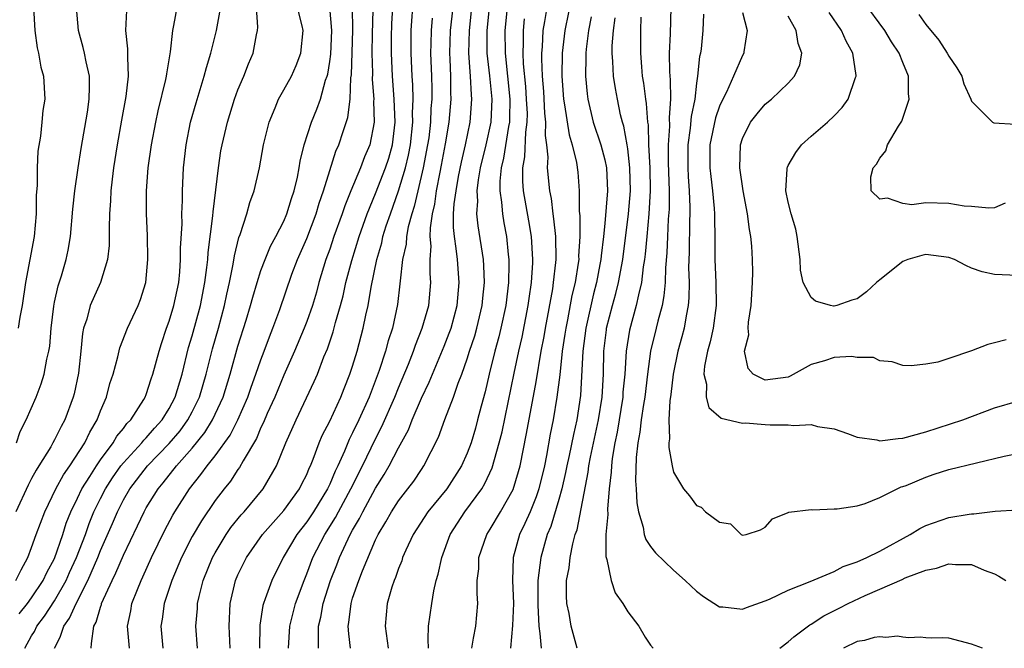
# Model space of a CAD drawing. Units: inches. Extents: x 2646000 to 2649000, y 1551019 to 1554000.
# Drawn here: x 2647252 to 2647338, y 1551019 to 1551074 of the extents above; entities that cross this region are included whole.
import ezdxf

# ---------------------------------------------------------------- set-up
doc = ezdxf.new("R2010")
doc.units = ezdxf.units.IN
doc.header["$MEASUREMENT"] = 0
doc.layers.add('LD26461551_2ft', color=161, linetype='Continuous')

msp = doc.modelspace()

# ---------------------------------------------------------------- linework, layer by layer
at = {"layer": 'LD26461551_2ft'}
for points, elevation in [([(2647300.153, 1551076.153), (2647299.51, 1551073), (2647299.283, 1551071), (2647299.247, 1551069), (2647299.404, 1551067), (2647299.496, 1551066.504), (2647299.88, 1551063.88), (2647300.148, 1551063), (2647300.524, 1551061.476), (2647300.634, 1551060.635), (2647300.777, 1551059), (2647300.775, 1551057.224), (2647300.821, 1551056.822), (2647300.827, 1551055), (2647300.716, 1551053.285), (2647300.719, 1551053), (2647300.682, 1551052.681), (2647300.4, 1551051), (2647300.133, 1551049.867), (2647299.743, 1551047.743), (2647299.59, 1551047), (2647299.525, 1551046.474), (2647299.293, 1551045), (2647299.063, 1551042.937), (2647298.827, 1551041), (2647298.499, 1551039), (2647298.244, 1551037.756), (2647297.915, 1551035.915), (2647297.726, 1551035), (2647297.244, 1551033), (2647297, 1551032.291), (2647296.478, 1551031), (2647296.035, 1551029.965), (2647295.557, 1551029), (2647294.991, 1551027), (2647294.937, 1551025), (2647295.027, 1551022.973), (2647294.941, 1551021.059), (2647294.784, 1551019.077)], 8856), ([(2647337.922, 1551057.922), (2647337, 1551057.524), (2647336.514, 1551057.486), (2647335, 1551057.622), (2647334.345, 1551057.655), (2647333, 1551057.88), (2647331, 1551057.934), (2647329.787, 1551057.787), (2647329, 1551057.89), (2647327.658, 1551058.343), (2647327, 1551058.268), (2647326.226, 1551059), (2647326.208, 1551060.208), (2647326.414, 1551061), (2647326.687, 1551061.313), (2647327, 1551061.844), (2647327.513, 1551062.487), (2647327.662, 1551063), (2647328.634, 1551064.634), (2647328.921, 1551065.079), (2647329.561, 1551067), (2647329.497, 1551067.497), (2647329.499, 1551069), (2647329, 1551070.184), (2647328.685, 1551071), (2647328.003, 1551072.003), (2647327.417, 1551073), (2647325.545, 1551075.545)], 8838), ([(2647251.606, 1551025), (2647252.073, 1551025.927), (2647252.667, 1551027), (2647253, 1551027.873), (2647253.398, 1551029), (2647254.135, 1551031), (2647255.101, 1551033), (2647255.772, 1551034.228), (2647256.323, 1551035), (2647257.635, 1551037), (2647258.069, 1551037.931), (2647258.713, 1551039), (2647259, 1551039.796), (2647259.516, 1551041), (2647259.826, 1551042.174), (2647260.098, 1551043), (2647260.522, 1551044.521), (2647260.696, 1551045.304), (2647261.35, 1551047), (2647262.279, 1551049), (2647262.492, 1551049.508), (2647262.972, 1551051), (2647263.149, 1551053), (2647263.093, 1551055.093), (2647263.012, 1551057), (2647263.024, 1551059), (2647263.173, 1551061), (2647263.448, 1551063), (2647263.823, 1551065), (2647264.033, 1551065.967), (2647264.718, 1551068.718), (2647264.773, 1551069), (2647264.786, 1551069.214), (2647265.122, 1551071.122), (2647265.323, 1551073), (2647265.414, 1551073.414), (2647265.705, 1551075)], 8888), ([(2647261.28, 1551074.72), (2647261.172, 1551073), (2647261.374, 1551071.373), (2647261.375, 1551071), (2647261.352, 1551070.648), (2647261.433, 1551069), (2647261.218, 1551067.219), (2647260.83, 1551065.17), (2647260.456, 1551063), (2647260.15, 1551061), (2647260.021, 1551060.02), (2647259.908, 1551059), (2647259.873, 1551058.127), (2647259.785, 1551057), (2647259.751, 1551055.751), (2647259.77, 1551055), (2647259.766, 1551054.234), (2647259.629, 1551053), (2647259, 1551051), (2647258.102, 1551049), (2647257.804, 1551047.805), (2647257.535, 1551047), (2647257.44, 1551046.56), (2647257.302, 1551045), (2647257.094, 1551043.094), (2647256.707, 1551041.293), (2647256.629, 1551041), (2647255.885, 1551039), (2647255.569, 1551038.431), (2647255, 1551037.269), (2647254.854, 1551037), (2647254.662, 1551036.662), (2647253.635, 1551035), (2647253.383, 1551034.617), (2647253, 1551033.882), (2647252.683, 1551033.317), (2647251.61, 1551031)], 8890), ([(2647251.686, 1551037), (2647252.006, 1551037.994), (2647252.525, 1551039), (2647253.394, 1551041), (2647253.842, 1551042.158), (2647254.095, 1551043), (2647254.314, 1551044.313), (2647254.493, 1551045), (2647254.573, 1551045.427), (2647254.702, 1551047), (2647254.937, 1551048.936), (2647255, 1551049.282), (2647255.3, 1551050.7), (2647255.592, 1551051.592), (2647255.997, 1551053), (2647256.179, 1551053.821), (2647256.401, 1551055), (2647256.606, 1551057.395), (2647256.768, 1551059), (2647257.055, 1551061), (2647257.321, 1551062.679), (2647257.857, 1551065.857), (2647258.016, 1551067), (2647258.06, 1551068.06), (2647258.04, 1551069), (2647257.741, 1551070.26), (2647257.609, 1551071), (2647257.502, 1551071.502), (2647257.074, 1551073), (2647256.922, 1551075)], 8892), ([(2647253.168, 1551075), (2647253.291, 1551073), (2647253.477, 1551071.477), (2647253.597, 1551071), (2647253.79, 1551069.79), (2647254.026, 1551069), (2647254.143, 1551067), (2647253.989, 1551066.011), (2647253.899, 1551065), (2647253.758, 1551063.758), (2647253.534, 1551062.466), (2647253.468, 1551061), (2647253.478, 1551059.478), (2647253.407, 1551058.593), (2647253.403, 1551057), (2647253.21, 1551055), (2647252.459, 1551051), (2647252.168, 1551049), (2647251.969, 1551047.97), (2647251.818, 1551047)], 8894), ([(2647251.922, 1551022.078), (2647252.651, 1551023), (2647253, 1551023.48), (2647254.008, 1551025), (2647254.318, 1551025.682), (2647255, 1551026.926), (2647255.713, 1551029), (2647256.017, 1551029.983), (2647256.421, 1551031), (2647257, 1551032.19), (2647257.374, 1551033), (2647258.062, 1551034.062), (2647258.642, 1551035), (2647259, 1551035.522), (2647260.116, 1551037), (2647260.425, 1551037.575), (2647261, 1551038.253), (2647261.314, 1551038.686), (2647261.645, 1551039), (2647262.78, 1551040.78), (2647262.907, 1551041), (2647263, 1551041.233), (2647263.421, 1551042.579), (2647263.584, 1551043), (2647264.122, 1551045), (2647264.327, 1551045.673), (2647264.776, 1551047), (2647265, 1551047.61), (2647265.409, 1551049), (2647265.829, 1551051), (2647265.922, 1551051.922), (2647265.998, 1551053), (2647265.997, 1551054.003), (2647266.119, 1551056.119), (2647266.103, 1551057), (2647266.149, 1551058.149), (2647266.145, 1551059), (2647266.241, 1551061), (2647266.471, 1551063), (2647266.871, 1551065), (2647267.338, 1551066.661), (2647268.061, 1551069), (2647268.242, 1551069.758), (2647268.637, 1551071), (2647269.123, 1551073), (2647269.405, 1551074.595)], 8886), ([(2647252.412, 1551019.077), (2647253, 1551020.154), (2647253.237, 1551020.544), (2647253.45, 1551021), (2647254.121, 1551021.879), (2647255, 1551023.226), (2647256.013, 1551025), (2647256.313, 1551025.687), (2647256.919, 1551027), (2647257.684, 1551029), (2647258.021, 1551029.979), (2647258.434, 1551031), (2647259, 1551032.16), (2647259.432, 1551033), (2647260.048, 1551033.952), (2647260.792, 1551035), (2647261, 1551035.265), (2647262.61, 1551037), (2647262.774, 1551037.226), (2647263, 1551037.439), (2647263.716, 1551038.284), (2647264.377, 1551039), (2647265, 1551040.011), (2647265.521, 1551041), (2647266.12, 1551043), (2647266.686, 1551045.314), (2647267, 1551046.338), (2647267.729, 1551049), (2647268.121, 1551051), (2647268.292, 1551052.292), (2647268.356, 1551053), (2647268.387, 1551053.613), (2647268.81, 1551056.81), (2647268.826, 1551057.174), (2647269.081, 1551059.081), (2647269.3, 1551061), (2647269.514, 1551062.486), (2647269.607, 1551063), (2647270.074, 1551065), (2647270.701, 1551067), (2647271, 1551067.82), (2647271.499, 1551069), (2647271.92, 1551070.079), (2647272.315, 1551071), (2647272.604, 1551072.604), (2647272.698, 1551073), (2647272.723, 1551073.277), (2647272.62, 1551075)], 8884), ([(2647255, 1551019.077), (2647255.499, 1551020.041), (2647255.801, 1551021), (2647256.307, 1551021.693), (2647256.876, 1551023), (2647257.903, 1551025), (2647258.763, 1551027), (2647259, 1551027.604), (2647260.044, 1551029.956), (2647260.475, 1551031), (2647261, 1551032.029), (2647261.559, 1551033), (2647263.095, 1551035), (2647265, 1551036.958), (2647265.943, 1551038.057), (2647266.627, 1551039), (2647267, 1551039.717), (2647267.629, 1551041), (2647268.214, 1551043), (2647268.778, 1551045.222), (2647269.295, 1551047), (2647269.837, 1551049), (2647270.033, 1551049.967), (2647270.266, 1551051), (2647270.586, 1551052.585), (2647270.684, 1551053.316), (2647271.074, 1551054.926), (2647271.18, 1551055.18), (2647271.777, 1551057), (2647272.034, 1551057.966), (2647272.398, 1551059), (2647272.862, 1551061), (2647273.238, 1551063), (2647273.717, 1551065), (2647274.252, 1551066.252), (2647274.543, 1551067), (2647275, 1551067.796), (2647275.656, 1551069), (2647276.072, 1551069.928), (2647276.49, 1551071), (2647276.687, 1551073), (2647276.598, 1551073.403), (2647276.188, 1551075)], 8882), ([(2647258.205, 1551019.077), (2647258.218, 1551019.496), (2647258.42, 1551021), (2647258.638, 1551021.362), (2647259, 1551022.674), (2647259.088, 1551022.912), (2647259.105, 1551023), (2647260.014, 1551025), (2647260.349, 1551025.651), (2647261, 1551027.208), (2647262.244, 1551029.756), (2647262.816, 1551031), (2647263, 1551031.328), (2647264.022, 1551033), (2647264.476, 1551033.524), (2647265.628, 1551035), (2647267, 1551036.54), (2647268.103, 1551037.897), (2647268.781, 1551039), (2647269.697, 1551041), (2647270.315, 1551043), (2647271, 1551045.43), (2647271.716, 1551047.717), (2647272.097, 1551049), (2647272.28, 1551049.72), (2647272.664, 1551051), (2647273, 1551052.046), (2647273.361, 1551053), (2647273.841, 1551054.159), (2647274.3, 1551055), (2647275, 1551056.36), (2647275.273, 1551057), (2647275.663, 1551058.337), (2647275.903, 1551059), (2647276.189, 1551060.189), (2647276.343, 1551061), (2647276.426, 1551061.574), (2647276.768, 1551063), (2647277.406, 1551065), (2647277.883, 1551066.117), (2647278.189, 1551067), (2647278.647, 1551068.646), (2647278.776, 1551069), (2647278.825, 1551069.175), (2647279, 1551070.269), (2647279.086, 1551070.914), (2647279.173, 1551073), (2647279.011, 1551075.011)], 8880), ([(2647261.531, 1551019.077), (2647261.357, 1551021), (2647261.646, 1551022.354), (2647261.752, 1551023), (2647262.221, 1551024.221), (2647262.54, 1551025), (2647262.694, 1551025.306), (2647263.466, 1551027), (2647264.623, 1551029.377), (2647265.314, 1551030.686), (2647265.498, 1551031), (2647266.761, 1551033), (2647267.766, 1551034.234), (2647268.303, 1551035), (2647269, 1551035.872), (2647270.311, 1551037.689), (2647270.991, 1551039), (2647271.86, 1551041), (2647272.141, 1551041.859), (2647272.569, 1551043), (2647273, 1551044.256), (2647273.289, 1551045), (2647273.737, 1551046.263), (2647274.043, 1551047), (2647274.647, 1551048.647), (2647275.711, 1551051.712), (2647276.193, 1551053), (2647277, 1551054.848), (2647277.823, 1551057), (2647278.088, 1551057.912), (2647278.467, 1551059), (2647279, 1551060.764), (2647279.542, 1551062.458), (2647279.8, 1551063), (2647280.178, 1551064.178), (2647280.595, 1551065.406), (2647280.771, 1551067), (2647280.846, 1551068.845), (2647280.889, 1551069.111), (2647281.019, 1551073.019), (2647281.002, 1551075.002)], 8878), ([(2647282.771, 1551074.77), (2647282.707, 1551072.707), (2647282.687, 1551071), (2647282.73, 1551069.27), (2647282.711, 1551068.711), (2647282.84, 1551067), (2647282.824, 1551066.824), (2647282.893, 1551065), (2647282.509, 1551063), (2647282.049, 1551061.951), (2647281.681, 1551061), (2647280.835, 1551059), (2647280.313, 1551057.687), (2647280.088, 1551057), (2647279.369, 1551055), (2647279, 1551053.901), (2647278.675, 1551053), (2647278.065, 1551051), (2647277.836, 1551050.164), (2647277.487, 1551049), (2647277, 1551047.59), (2647276.776, 1551047), (2647275.94, 1551045), (2647275, 1551042.902), (2647274.211, 1551041), (2647273.557, 1551039.557), (2647273.23, 1551038.77), (2647273, 1551038.332), (2647272.606, 1551037.394), (2647271.44, 1551035.44), (2647271.137, 1551034.863), (2647271, 1551034.687), (2647270.336, 1551033.664), (2647269.781, 1551033), (2647269, 1551031.977), (2647267.804, 1551030.196), (2647267, 1551028.819), (2647266.08, 1551027), (2647265.226, 1551025), (2647264.561, 1551023), (2647264.371, 1551021.629), (2647264.262, 1551021), (2647264.446, 1551019.077)], 8876), ([(2647267.459, 1551019.077), (2647267.317, 1551021), (2647267.457, 1551022.543), (2647267.474, 1551023), (2647267.606, 1551023.606), (2647267.956, 1551025), (2647268.771, 1551027), (2647269, 1551027.415), (2647269.972, 1551029), (2647270.389, 1551029.611), (2647271.275, 1551030.725), (2647271.53, 1551031), (2647273.209, 1551033), (2647274.359, 1551035), (2647275.169, 1551037), (2647276.066, 1551039), (2647277.647, 1551042.353), (2647277.923, 1551043), (2647278.499, 1551044.499), (2647278.798, 1551045.202), (2647279.306, 1551046.694), (2647279.509, 1551047.509), (2647279.938, 1551049), (2647280.161, 1551049.839), (2647280.414, 1551051), (2647280.931, 1551052.931), (2647281.57, 1551055), (2647282.269, 1551057), (2647283, 1551058.777), (2647283.865, 1551061), (2647284.145, 1551061.855), (2647284.468, 1551063), (2647284.7, 1551065), (2647284.632, 1551067), (2647284.485, 1551069), (2647284.399, 1551071), (2647284.398, 1551072.398), (2647284.423, 1551073.577), (2647284.501, 1551075)], 8874), ([(2647270.314, 1551019.077), (2647270.217, 1551021), (2647270.31, 1551023), (2647270.778, 1551025), (2647271, 1551025.501), (2647271.746, 1551027), (2647273.146, 1551029), (2647275, 1551031.089), (2647276.375, 1551033), (2647276.575, 1551033.425), (2647277, 1551034.241), (2647277.217, 1551034.783), (2647277.329, 1551035), (2647277.57, 1551035.57), (2647278.092, 1551037), (2647278.353, 1551037.647), (2647279, 1551038.897), (2647279.96, 1551041), (2647280.249, 1551041.751), (2647280.769, 1551043), (2647281, 1551043.698), (2647281.391, 1551045), (2647281.923, 1551047), (2647282.155, 1551048.155), (2647282.349, 1551049), (2647282.604, 1551050.604), (2647283.098, 1551053), (2647283.542, 1551054.458), (2647283.648, 1551055), (2647283.937, 1551055.936), (2647284.291, 1551057), (2647285.012, 1551058.988), (2647285.618, 1551061), (2647285.886, 1551062.114), (2647286.049, 1551063), (2647286.252, 1551065), (2647286.23, 1551065.77), (2647286.274, 1551067), (2647286.246, 1551068.246), (2647286.191, 1551069), (2647286.105, 1551071), (2647286.114, 1551073), (2647286.16, 1551073.84), (2647286.257, 1551075)], 8872), ([(2647275.417, 1551019.077), (2647275.529, 1551021), (2647276.03, 1551023), (2647276.76, 1551025), (2647277, 1551025.565), (2647277.542, 1551027), (2647278.574, 1551029), (2647279.508, 1551030.492), (2647279.765, 1551031), (2647280.847, 1551033), (2647281.854, 1551035), (2647283, 1551037.359), (2647283.562, 1551038.438), (2647284.688, 1551041), (2647285, 1551041.792), (2647285.867, 1551043.867), (2647286.307, 1551045), (2647286.477, 1551045.523), (2647287.077, 1551047), (2647287.636, 1551049), (2647287.83, 1551051), (2647287.768, 1551051.768), (2647287.776, 1551053), (2647287.847, 1551054.153), (2647287.77, 1551055), (2647287.78, 1551055.78), (2647287.965, 1551057), (2647288.165, 1551057.835), (2647288.314, 1551059), (2647288.625, 1551060.625), (2647288.758, 1551061.242), (2647289.101, 1551063.1), (2647289.423, 1551065), (2647289.6, 1551067), (2647289.567, 1551067.568), (2647289.564, 1551069), (2647289.521, 1551070.48), (2647289.486, 1551071), (2647289.548, 1551073), (2647289.767, 1551075)], 8868), ([(2647278.027, 1551019.077), (2647278.02, 1551019.115), (2647278.025, 1551021), (2647278.22, 1551021.78), (2647278.436, 1551023), (2647279.083, 1551025), (2647279.631, 1551026.369), (2647279.868, 1551027), (2647280.794, 1551029), (2647281, 1551029.381), (2647281.602, 1551030.398), (2647281.887, 1551031), (2647283, 1551033.046), (2647283.766, 1551034.234), (2647284.2, 1551035), (2647285, 1551036.583), (2647285.861, 1551038.139), (2647286.187, 1551039), (2647287, 1551040.895), (2647287.688, 1551042.311), (2647287.963, 1551043), (2647289, 1551045.445), (2647289.434, 1551046.566), (2647289.586, 1551047), (2647290.123, 1551049), (2647290.296, 1551051), (2647290.137, 1551053), (2647290.041, 1551053.959), (2647289.876, 1551055), (2647289.797, 1551055.797), (2647289.812, 1551057), (2647289.86, 1551057.86), (2647290.019, 1551059), (2647290.237, 1551060.237), (2647290.492, 1551061.508), (2647290.846, 1551063), (2647291.26, 1551065), (2647291.409, 1551067), (2647291.368, 1551067.368), (2647291.283, 1551069), (2647291.14, 1551071), (2647291.184, 1551073), (2647291.403, 1551075)], 8866), ([(2647280.8, 1551019.077), (2647280.659, 1551020.343), (2647280.612, 1551021), (2647280.678, 1551021.322), (2647280.865, 1551023), (2647281, 1551023.447), (2647281.527, 1551025), (2647281.848, 1551025.848), (2647283, 1551028.543), (2647283.221, 1551029), (2647283.898, 1551030.102), (2647284.388, 1551031), (2647285, 1551031.951), (2647285.821, 1551033), (2647286.325, 1551033.675), (2647287, 1551034.693), (2647287.221, 1551035), (2647288.495, 1551037.505), (2647289.053, 1551039.053), (2647289.813, 1551041), (2647290.217, 1551042.217), (2647290.527, 1551043), (2647291, 1551044.344), (2647291.201, 1551045), (2647291.654, 1551046.346), (2647291.839, 1551047), (2647292.311, 1551049), (2647292.362, 1551049.638), (2647292.504, 1551051), (2647292.456, 1551052.456), (2647292.411, 1551053), (2647291.949, 1551055.949), (2647291.843, 1551057), (2647291.913, 1551058.087), (2647291.86, 1551059), (2647291.968, 1551059.968), (2647292.153, 1551061), (2647292.64, 1551063), (2647293.084, 1551065), (2647293.165, 1551067), (2647292.968, 1551069.032), (2647292.747, 1551071), (2647292.733, 1551073), (2647292.943, 1551075)], 8864), ([(2647294.493, 1551075), (2647294.285, 1551073), (2647294.312, 1551071), (2647294.708, 1551067), (2647294.698, 1551065.302), (2647294.685, 1551065), (2647294.604, 1551064.604), (2647294.159, 1551061.841), (2647293.952, 1551061), (2647293.829, 1551059.829), (2647293.833, 1551059), (2647293.992, 1551058.008), (2647294.06, 1551057), (2647294.191, 1551056.191), (2647294.414, 1551055), (2647294.562, 1551053.438), (2647294.621, 1551053), (2647294.634, 1551052.634), (2647294.596, 1551051), (2647294.357, 1551049), (2647293.937, 1551047), (2647293.758, 1551046.242), (2647293.408, 1551045), (2647292.904, 1551043), (2647292.551, 1551041.449), (2647292.205, 1551040.205), (2647291.902, 1551039), (2647291.708, 1551038.293), (2647291.328, 1551037), (2647291, 1551036.112), (2647290.506, 1551035), (2647289.209, 1551033), (2647287.572, 1551031), (2647286.272, 1551029), (2647285.637, 1551027.637), (2647285.361, 1551027), (2647285.28, 1551026.72), (2647285, 1551026.034), (2647284.742, 1551025.258), (2647284.62, 1551025), (2647284.426, 1551024.426), (2647284.013, 1551023), (2647283.827, 1551021), (2647284.11, 1551019.077)], 8862), ([(2647291.389, 1551019.077), (2647291.544, 1551019.954), (2647291.754, 1551021), (2647291.93, 1551023), (2647291.856, 1551023.856), (2647291.874, 1551025), (2647292.001, 1551025.999), (2647292.013, 1551027), (2647292.698, 1551029), (2647293, 1551029.464), (2647293.905, 1551031), (2647295, 1551032.944), (2647295.481, 1551034.519), (2647295.61, 1551035), (2647296.178, 1551037.822), (2647297, 1551042.321), (2647297.461, 1551045), (2647297.703, 1551046.297), (2647297.815, 1551047), (2647298.453, 1551050.453), (2647298.534, 1551051), (2647298.729, 1551052.729), (2647298.747, 1551053), (2647298.713, 1551055), (2647298.557, 1551056.557), (2647298.483, 1551057), (2647298.336, 1551058.336), (2647298.2, 1551059), (2647298.004, 1551061), (2647298.057, 1551061.943), (2647297.946, 1551063), (2647297.829, 1551063.829), (2647297.869, 1551065), (2647297.776, 1551065.776), (2647297.666, 1551067.666), (2647297.552, 1551069), (2647297.495, 1551070.505), (2647297.502, 1551071), (2647297.556, 1551071.556), (2647297.614, 1551073), (2647297.756, 1551073.757), (2647297.958, 1551075)], 8858), ([(2647308.746, 1551075), (2647308.69, 1551072.69), (2647308.617, 1551071), (2647308.629, 1551069.371), (2647308.694, 1551068.694), (2647308.725, 1551067), (2647308.616, 1551065.385), (2647308.649, 1551064.649), (2647308.525, 1551063), (2647308.53, 1551061.47), (2647308.619, 1551059), (2647308.602, 1551057.399), (2647308.536, 1551056.536), (2647308.458, 1551055), (2647308.412, 1551053.588), (2647308.289, 1551052.289), (2647308.256, 1551051), (2647308.158, 1551049.842), (2647307.989, 1551049), (2647307.622, 1551047.622), (2647307.483, 1551047), (2647306.993, 1551045.008), (2647306.725, 1551043), (2647306.48, 1551041), (2647306.365, 1551040.365), (2647306.16, 1551039), (2647306.058, 1551037.942), (2647305.874, 1551037), (2647305.729, 1551035.729), (2647305.681, 1551033.681), (2647305.732, 1551033), (2647305.779, 1551031.779), (2647305.925, 1551031), (2647306.348, 1551029.652), (2647306.442, 1551029), (2647306.568, 1551028.568), (2647307, 1551027.947), (2647307.417, 1551027.418), (2647309, 1551025.895), (2647310.01, 1551025), (2647310.514, 1551024.514), (2647311, 1551024.076), (2647311.608, 1551023.608), (2647313, 1551022.698), (2647313.308, 1551022.692), (2647315, 1551022.48), (2647315.349, 1551022.651), (2647317, 1551023.215), (2647317.368, 1551023.368), (2647319, 1551024.164), (2647320.9, 1551024.9), (2647323, 1551025.777), (2647323.799, 1551026.201), (2647325, 1551026.615), (2647325.849, 1551027), (2647327, 1551027.561), (2647329.647, 1551029), (2647330.474, 1551029.526), (2647331, 1551029.804), (2647333, 1551030.501), (2647334.796, 1551030.796), (2647335, 1551030.815), (2647335.199, 1551030.801), (2647337.051, 1551031.051), (2647339, 1551031.166)], 8848), ([(2647315, 1551074.562), (2647315.404, 1551073), (2647315.122, 1551071.122), (2647315.119, 1551071), (2647315, 1551070.795), (2647314.232, 1551069), (2647313.61, 1551067.611), (2647313.291, 1551067), (2647313, 1551066.381), (2647312.644, 1551065.356), (2647312.163, 1551063), (2647312.163, 1551061), (2647312.237, 1551060.237), (2647312.397, 1551059), (2647312.545, 1551057.455), (2647312.569, 1551057), (2647312.561, 1551056.561), (2647312.604, 1551055), (2647312.612, 1551053), (2647312.697, 1551051), (2647312.717, 1551049), (2647312.438, 1551047), (2647312.184, 1551045.816), (2647311.958, 1551045), (2647311.708, 1551043.708), (2647311.646, 1551043), (2647311.863, 1551042.138), (2647311.855, 1551041), (2647312.082, 1551040.082), (2647313.158, 1551039.158), (2647315, 1551038.725), (2647315.262, 1551038.738), (2647317, 1551038.596), (2647317.424, 1551038.576), (2647319, 1551038.585), (2647319.493, 1551038.507), (2647321, 1551038.6), (2647321.565, 1551038.435), (2647323, 1551038.227), (2647324.171, 1551037.829), (2647325, 1551037.491), (2647326.73, 1551037.27), (2647327, 1551037.195), (2647328.602, 1551037.398), (2647329, 1551037.416), (2647331, 1551037.978), (2647334.245, 1551039), (2647337, 1551040.058), (2647339, 1551040.646)], 8844), ([(2647339, 1551051.608), (2647337, 1551051.706), (2647335.932, 1551051.932), (2647335, 1551052.262), (2647334.481, 1551052.481), (2647333.507, 1551053), (2647333, 1551053.184), (2647331, 1551053.426), (2647330.653, 1551053.347), (2647329.437, 1551053), (2647329, 1551052.827), (2647327, 1551051.243), (2647326.712, 1551051), (2647325.826, 1551050.174), (2647325, 1551049.577), (2647324.55, 1551049.45), (2647323.252, 1551049), (2647323, 1551048.942), (2647322.94, 1551048.94), (2647322.695, 1551049), (2647321.378, 1551049.378), (2647321, 1551049.702), (2647320.314, 1551051), (2647320.065, 1551052.065), (2647320.033, 1551053), (2647319.784, 1551055), (2647319.659, 1551055.659), (2647319.252, 1551057), (2647319, 1551057.998), (2647318.79, 1551059), (2647318.919, 1551060.919), (2647318.914, 1551061), (2647318.93, 1551061.07), (2647319, 1551061.2), (2647319.655, 1551062.345), (2647320.162, 1551063), (2647321, 1551063.763), (2647322.412, 1551065), (2647323, 1551065.553), (2647323.72, 1551066.28), (2647324.226, 1551067), (2647324.877, 1551068.877), (2647324.932, 1551069), (2647324.932, 1551069.068), (2647324.641, 1551071), (2647324.044, 1551072.044), (2647323.653, 1551073), (2647322.559, 1551074.559)], 8840), ([(2647287.93, 1551074.07), (2647287.842, 1551073), (2647287.831, 1551071.831), (2647287.803, 1551071), (2647287.873, 1551069), (2647287.898, 1551067.898), (2647287.9, 1551067), (2647287.832, 1551066.168), (2647287.791, 1551065), (2647287.634, 1551063.634), (2647287.545, 1551063), (2647287.168, 1551061), (2647286.683, 1551059), (2647286.375, 1551057.625), (2647286.163, 1551057), (2647285.846, 1551055.846), (2647285.697, 1551055), (2647285.663, 1551054.337), (2647285.35, 1551053), (2647285.142, 1551051.142), (2647285.128, 1551050.872), (2647284.922, 1551049.078), (2647284.466, 1551047), (2647284.098, 1551045.902), (2647283.863, 1551045), (2647283.326, 1551043.326), (2647282.439, 1551041), (2647281.536, 1551039), (2647281, 1551037.871), (2647280.698, 1551037.302), (2647280.292, 1551036.292), (2647279.707, 1551035), (2647279.47, 1551034.53), (2647279, 1551033.406), (2647278.806, 1551033), (2647277.586, 1551031), (2647277, 1551030.101), (2647276.134, 1551029), (2647274.939, 1551027), (2647273.951, 1551025), (2647273.381, 1551023.381), (2647273.229, 1551023), (2647273.178, 1551022.822), (2647272.907, 1551021.093), (2647272.885, 1551019.077)], 8870), ([(2647287.616, 1551019.077), (2647287.597, 1551019.852), (2647287.632, 1551021), (2647287.905, 1551023), (2647288.08, 1551024.08), (2647288.295, 1551025), (2647288.455, 1551025.545), (2647288.769, 1551027), (2647289.519, 1551029), (2647290.794, 1551031), (2647292.27, 1551033), (2647292.547, 1551033.453), (2647293.178, 1551034.822), (2647293.791, 1551037), (2647294.032, 1551037.968), (2647295.091, 1551043.091), (2647295.501, 1551045), (2647295.782, 1551046.218), (2647296.32, 1551049), (2647296.393, 1551049.607), (2647296.607, 1551051), (2647296.72, 1551052.72), (2647296.727, 1551053), (2647296.605, 1551055), (2647296.382, 1551056.382), (2647295.916, 1551059), (2647295.846, 1551059.846), (2647295.84, 1551061), (2647296.025, 1551061.974), (2647296.106, 1551064.106), (2647296.239, 1551065), (2647296.243, 1551065.757), (2647296.181, 1551067), (2647296.098, 1551068.098), (2647295.913, 1551070.088), (2647295.879, 1551071), (2647295.911, 1551071.91), (2647295.893, 1551073), (2647296.003, 1551073.996)], 8860), ([(2647301.811, 1551074.189), (2647301.574, 1551073), (2647301.368, 1551071.367), (2647301.34, 1551071), (2647301.352, 1551070.648), (2647301.307, 1551069), (2647301.455, 1551067.454), (2647301.523, 1551067), (2647301.998, 1551065), (2647302.651, 1551063), (2647303, 1551061.701), (2647303.153, 1551061), (2647303.236, 1551059), (2647303, 1551056.138), (2647302.892, 1551055), (2647302.671, 1551053.329), (2647302.652, 1551053), (2647302.578, 1551052.578), (2647302.263, 1551051), (2647302.003, 1551049.997), (2647301.331, 1551047), (2647301.074, 1551045), (2647300.877, 1551041.123), (2647300.553, 1551039), (2647300.259, 1551037.741), (2647299.89, 1551035.89), (2647299.691, 1551035), (2647299.584, 1551034.416), (2647299.256, 1551033), (2647299, 1551032.075), (2647298.286, 1551029.714), (2647297.983, 1551029), (2647297.405, 1551027), (2647297.16, 1551025), (2647297.151, 1551023), (2647297.17, 1551022.83), (2647297.25, 1551021), (2647297.33, 1551020.365), (2647297.442, 1551019.077)], 8854), ([(2647300.588, 1551019.077), (2647300.077, 1551021), (2647299.879, 1551022.121), (2647299.694, 1551023), (2647299.649, 1551023.649), (2647299.672, 1551025), (2647299.895, 1551026.105), (2647299.967, 1551027), (2647300.196, 1551028.196), (2647300.422, 1551029), (2647300.574, 1551029.426), (2647301.556, 1551034.444), (2647301.619, 1551035), (2647301.76, 1551035.76), (2647302.447, 1551039), (2647302.76, 1551041), (2647302.873, 1551043), (2647302.91, 1551045), (2647303.133, 1551046.867), (2647303.154, 1551047), (2647303.663, 1551049), (2647303.956, 1551050.044), (2647304.188, 1551051), (2647304.563, 1551053), (2647305.069, 1551057), (2647305.236, 1551059), (2647305.197, 1551061), (2647305, 1551062.656), (2647304.947, 1551063), (2647304.645, 1551064.645), (2647304.53, 1551065), (2647304.379, 1551065.621), (2647304.098, 1551067), (2647303.921, 1551067.921), (2647303.756, 1551069), (2647303.707, 1551070.294), (2647303.642, 1551071), (2647303.652, 1551071.652), (2647303.754, 1551073), (2647303.904, 1551074.096)], 8852), ([(2647306.151, 1551074.151), (2647306.125, 1551073), (2647306.101, 1551071), (2647306.192, 1551069.808), (2647306.268, 1551069), (2647306.378, 1551068.378), (2647306.552, 1551067), (2647306.62, 1551066.62), (2647306.729, 1551065), (2647306.769, 1551064.769), (2647306.823, 1551063), (2647306.931, 1551061), (2647306.97, 1551059), (2647306.848, 1551057), (2647306.654, 1551055), (2647306.528, 1551053.472), (2647306.466, 1551053), (2647306.353, 1551052.353), (2647306.202, 1551051), (2647305.93, 1551049.93), (2647305.748, 1551049), (2647305.155, 1551046.845), (2647304.863, 1551045), (2647304.745, 1551043), (2647304.584, 1551041.416), (2647304.561, 1551041), (2647304.073, 1551037.927), (2647303.88, 1551037), (2647303.637, 1551035.637), (2647303.571, 1551035), (2647303.557, 1551034.443), (2647303.371, 1551033), (2647303.225, 1551031.225), (2647303.256, 1551030.744), (2647303.093, 1551029), (2647303.077, 1551027.077), (2647303.171, 1551026.829), (2647303.547, 1551025), (2647303.915, 1551023.915), (2647304.585, 1551023), (2647305, 1551022.26), (2647305.978, 1551021), (2647306.512, 1551020.06), (2647307, 1551019.352), (2647307.215, 1551019.077)], 8850), ([(2647311.603, 1551074.397), (2647311.557, 1551073), (2647311.394, 1551071.394), (2647311.343, 1551071), (2647311.27, 1551070.73), (2647311.095, 1551069), (2647311, 1551068.382), (2647310.842, 1551067), (2647310.527, 1551065.473), (2647310.454, 1551064.454), (2647310.236, 1551063), (2647310.23, 1551061), (2647310.259, 1551060.26), (2647310.361, 1551059), (2647310.419, 1551057.581), (2647310.411, 1551057), (2647310.379, 1551056.379), (2647310.348, 1551053.652), (2647310.307, 1551052.306), (2647310.348, 1551051), (2647310.342, 1551049.659), (2647310.279, 1551049), (2647310.085, 1551048.085), (2647309.914, 1551047), (2647309.73, 1551046.27), (2647309.376, 1551045), (2647308.966, 1551043), (2647308.77, 1551041.23), (2647308.68, 1551040.68), (2647308.581, 1551039), (2647308.648, 1551037.352), (2647308.594, 1551037), (2647308.588, 1551036.588), (2647308.872, 1551035), (2647309, 1551034.451), (2647309.852, 1551033), (2647310.376, 1551032.376), (2647311, 1551031.53), (2647311.397, 1551031.397), (2647311.778, 1551031), (2647313, 1551030.094), (2647313.952, 1551029.952), (2647314.892, 1551029), (2647315, 1551028.959), (2647315.323, 1551029), (2647316.575, 1551029.425), (2647317, 1551029.655), (2647317.627, 1551030.372), (2647319, 1551030.918), (2647319.045, 1551030.954), (2647321, 1551031.201), (2647321.147, 1551031.147), (2647323, 1551031.256), (2647323.256, 1551031.256), (2647325, 1551031.511), (2647325.722, 1551031.722), (2647327, 1551032.231), (2647328.494, 1551033), (2647328.847, 1551033.153), (2647329, 1551033.187), (2647329.29, 1551033.29), (2647331, 1551034.018), (2647331.729, 1551034.27), (2647333, 1551034.669), (2647337.84, 1551035.84), (2647339, 1551036.066)], 8846), ([(2647338.015, 1551045.986), (2647337, 1551045.722), (2647336.402, 1551045.598), (2647335, 1551045.03), (2647333, 1551044.376), (2647332.047, 1551044.047), (2647331, 1551043.874), (2647329.717, 1551043.717), (2647329, 1551043.756), (2647328.065, 1551044.065), (2647327, 1551044.15), (2647326.438, 1551044.438), (2647325, 1551044.458), (2647324.528, 1551044.528), (2647323, 1551044.443), (2647322.169, 1551044.169), (2647321, 1551043.85), (2647319.183, 1551042.817), (2647319, 1551042.748), (2647317, 1551042.476), (2647315.951, 1551043), (2647315.502, 1551043.502), (2647315.193, 1551045), (2647315.571, 1551046.429), (2647315.514, 1551047), (2647315.529, 1551047.529), (2647315.774, 1551049), (2647315.882, 1551051), (2647315.901, 1551051.901), (2647315.886, 1551053), (2647315.823, 1551054.177), (2647315.746, 1551055), (2647315.61, 1551055.61), (2647315.435, 1551057), (2647315.069, 1551059), (2647314.789, 1551061), (2647314.826, 1551063), (2647315, 1551063.568), (2647315.71, 1551065), (2647316.287, 1551065.713), (2647317, 1551066.55), (2647317.531, 1551067), (2647319, 1551068.398), (2647319.542, 1551069), (2647320, 1551069.999), (2647320.179, 1551071), (2647319.866, 1551071.866), (2647319.7, 1551073), (2647319, 1551074.224)], 8842), ([(2647330.393, 1551074.393), (2647331, 1551073.502), (2647332.139, 1551072.138), (2647332.871, 1551071), (2647333, 1551070.754), (2647333.718, 1551069.718), (2647334.14, 1551069), (2647334.331, 1551068.331), (2647334.94, 1551067), (2647335, 1551066.826), (2647336.818, 1551065), (2647336.924, 1551064.925), (2647338.814, 1551064.814)], 8836), ([(2647318.264, 1551019.077), (2647319, 1551019.645), (2647319.476, 1551020.085), (2647320.884, 1551021.116), (2647321, 1551021.171), (2647322.098, 1551021.902), (2647323.433, 1551022.567), (2647324.225, 1551023), (2647325.698, 1551023.698), (2647327, 1551024.228), (2647328.931, 1551025.07), (2647329.214, 1551025.214), (2647331, 1551025.905), (2647331.921, 1551026.079), (2647333, 1551026.457), (2647333.598, 1551026.402), (2647335, 1551026.398), (2647336.097, 1551025.903), (2647337, 1551025.562), (2647337.375, 1551025.375), (2647337.991, 1551025)], 8850), ([(2647335.959, 1551019.077), (2647335, 1551019.439), (2647333, 1551019.957), (2647332.473, 1551019.987), (2647331.541, 1551019.96), (2647331, 1551019.984), (2647330.506, 1551020.05), (2647329.52, 1551020), (2647329, 1551020.052), (2647328.543, 1551020.122), (2647327.502, 1551020.034), (2647327, 1551020.088), (2647326.487, 1551020.013), (2647325.65, 1551019.749), (2647325, 1551019.662), (2647323.834, 1551019.077)], 8852)]:
    msp.add_lwpolyline(points, dxfattribs=dict(at, elevation=elevation))

doc.saveas('drawing.dxf')
